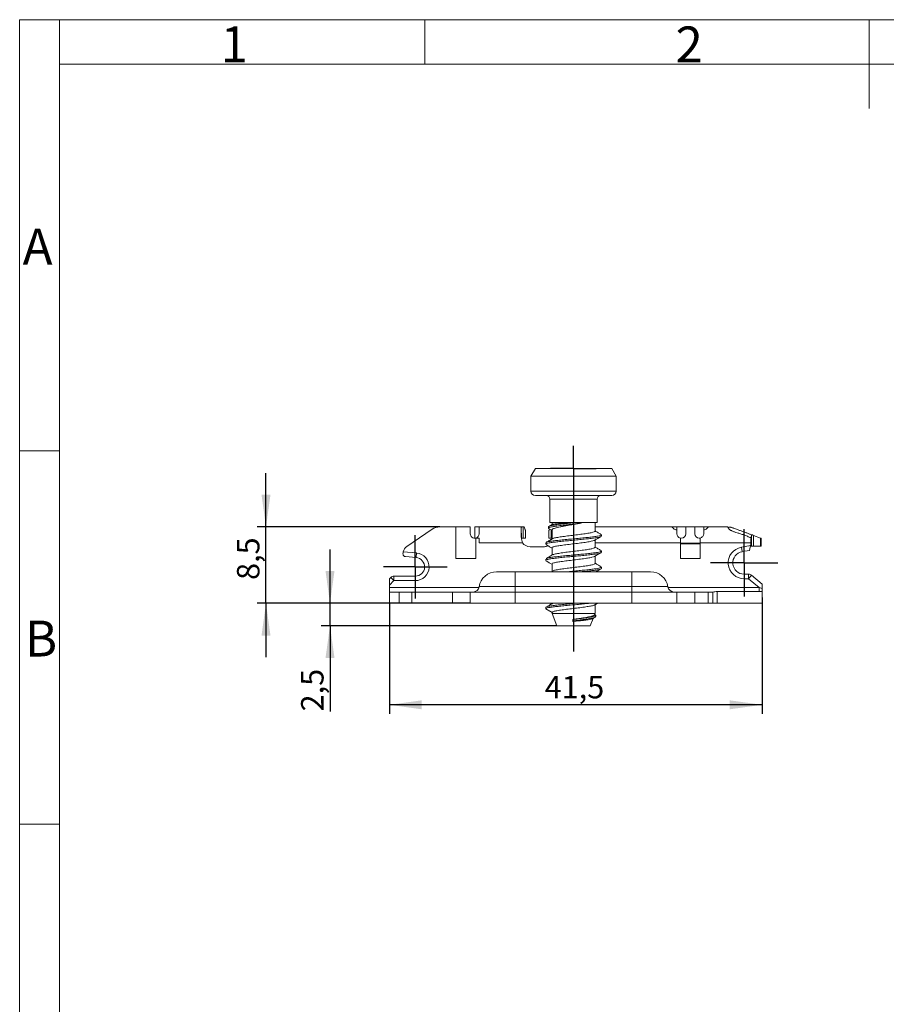
# Model space of a CAD drawing. Units: millimetres. Extents: x 9 to 199, y 7 to 463.
# Drawn here: x 9 to 106, y 179 to 289 of the extents above; entities that cross this region are included whole.
import ezdxf

# ---------------------------------------------------------------- set-up
doc = ezdxf.new("R2010")
doc.units = ezdxf.units.MM
doc.layers.add('KONSTRUKTION', color=176, linetype='Continuous')
doc.layers.add('SLD-0', color=7, linetype='Continuous')
doc.styles.add('SLDTEXTSTYLE0', font='TXT', dxfattribs={"width": 0.7})
doc.dimstyles.new('SLDDIMSTYLE3', dxfattribs={"dimtxt": 2.5, "dimasz": 3.6, "dimexe": 0, "dimexo": 0.0625, "dimtad": 1, "dimdec": 1, "dimrnd": 1e-09, "dimzin": 12, "dimdsep": 46, "dimtxsty": 'SLDTEXTSTYLE0', "dimsah": 1, "dimcen": 0.09, "dimadec": 0, "dimazin": 3, "dimtfac": 1, "dimtmove": 0, "dimatfit": 0, "dimfxl": 0, "dimfrac": 2, "dimtolj": 1, "dimtzin": 12, "dimarcsym": 0})
doc.dimstyles.new('SLDDIMSTYLE4', dxfattribs={"dimtxt": 2.5, "dimasz": 3.6, "dimexe": 0, "dimexo": 0.0625, "dimtad": 1, "dimdec": 1, "dimrnd": 1e-09, "dimzin": 12, "dimdsep": 46, "dimtxsty": 'SLDTEXTSTYLE0', "dimsah": 1, "dimcen": 0.09, "dimadec": 0, "dimazin": 3, "dimtfac": 1, "dimtofl": 0, "dimtmove": 0, "dimatfit": 3, "dimfxl": 0, "dimfrac": 2, "dimtolj": 1, "dimtzin": 12, "dimarcsym": 0})

# ---------------------------------------------------------------- blocks, each defined once
blk = doc.blocks.new('_D_12')
at = {"layer": 'KONSTRUKTION', "color": 7}
for p, q in [((91.96, 224.25), (91.96, 211.28)), ((50.45, 223.59), (50.45, 211.28)), ((91.96, 212.28), (50.45, 212.28))]:
    blk.add_line(p, q, dxfattribs=at)
for points in [[(50.45, 212.28), (54.05, 211.78), (54.05, 212.78)], [(91.96, 212.28), (88.36, 212.78), (88.36, 211.78)]]:
    blk.add_solid(points, dxfattribs=at)
at = {"layer": 'KONSTRUKTION', "color": 7, "insert": (67.75, 215.5), "char_height": 2.5, "attachment_point": 1, "style": 'SLDTEXTSTYLE0'}
blk.add_mtext('41,5', dxfattribs=at)
blk = doc.blocks.new('_D_13')
at = {"layer": 'KONSTRUKTION', "color": 7}
for p, q in [((43.83, 223.59), (43.83, 229.59)), ((59.46, 223.59), (42.83, 223.59)), ((43.83, 221.09), (43.83, 223.59)), ((69.11, 221.09), (42.83, 221.09)), ((43.83, 221.09), (43.83, 211.55))]:
    blk.add_line(p, q, dxfattribs=at)
for points in [[(43.83, 223.59), (44.33, 227.19), (43.33, 227.19)], [(43.83, 221.09), (43.33, 217.49), (44.33, 217.49)]]:
    blk.add_solid(points, dxfattribs=at)
at = {"layer": 'KONSTRUKTION', "color": 7, "insert": (40.61, 211.55), "char_height": 2.5, "attachment_point": 1, "rotation": 90, "style": 'SLDTEXTSTYLE0'}
blk.add_mtext('2,5', dxfattribs=at)
blk = doc.blocks.new('_D_14')
at = {"layer": 'KONSTRUKTION', "color": 7}
for p, q in [((36.7, 232.09), (36.7, 238.09)), ((56.05, 232.09), (35.7, 232.09)), ((36.7, 223.59), (36.7, 232.09)), ((52.95, 223.59), (35.7, 223.59)), ((36.7, 223.59), (36.7, 217.59))]:
    blk.add_line(p, q, dxfattribs=at)
for points in [[(36.7, 232.09), (37.2, 235.69), (36.2, 235.69)], [(36.7, 223.59), (36.2, 219.99), (37.2, 219.99)]]:
    blk.add_solid(points, dxfattribs=at)
at = {"layer": 'KONSTRUKTION', "color": 7, "insert": (33.47, 226.19), "char_height": 2.5, "attachment_point": 1, "rotation": 90, "style": 'SLDTEXTSTYLE0'}
blk.add_mtext('8,5', dxfattribs=at)
blk = doc.blocks.new('SW_CENTERMARKSYMBOL_4')
at = {"layer": 'KONSTRUKTION', "color": 0}
for p, q in [((0, 2.5), (0, 3.54)), ((0, 0), (0, 2.5)), ((-2.5, 0), (-3.54, 0)), ((0, 0), (-2.5, 0)), ((0, 0), (0, -2.5)), ((0, 0), (2.5, 0)), ((2.5, 0), (3.54, 0)), ((0, -2.5), (0, -3.54))]:
    blk.add_line(p, q, dxfattribs=at)
blk = doc.blocks.new('SW_CENTERMARKSYMBOL_5')
at = {"layer": 'KONSTRUKTION', "color": 0}
for p, q in [((0, 2.5), (0, 3.76)), ((0, 0), (0, 2.5)), ((-2.5, 0), (-3.76, 0)), ((0, 0), (-2.5, 0)), ((0, 0), (0, -2.5)), ((0, 0), (2.5, 0)), ((2.5, 0), (3.76, 0)), ((0, -2.5), (0, -3.76))]:
    blk.add_line(p, q, dxfattribs=at)
blk = doc.blocks.new('SW_CENTERMARKSYMBOL_6')
at = {"layer": 'KONSTRUKTION', "color": 0}
for p, q in [((0, 2.5), (0, 2.53)), ((0, 0), (0, 2.5)), ((-2.5, 0), (-2.53, 0)), ((0, 0), (-2.5, 0)), ((0, 0), (0, -2.5)), ((0, 0), (2.5, 0)), ((2.5, 0), (2.53, 0)), ((0, -2.5), (0, -20.38))]:
    blk.add_line(p, q, dxfattribs=at)

msp = doc.modelspace()

# ---------------------------------------------------------------- linework, layer by layer
at = {"color": 7, "linetype": 'Continuous', "lineweight": 18}
for p, q in [((9.26, 7.43), (9.26, 288.59)), ((13.71, 288.59), (9.26, 288.59)), ((13.71, 288.59), (199.04, 288.59)), ((13.71, 283.64), (13.71, 288.59)), ((54.4, 283.64), (54.4, 288.59)), ((103.9, 288.59), (103.9, 278.69)), ((13.71, 283.64), (13.71, 7.43)), ((199.04, 283.64), (13.71, 283.64)), ((13.71, 240.58), (9.26, 240.58)), ((9.26, 199), (13.71, 199))]:
    msp.add_line(p, q, dxfattribs=at)
at = {"layer": 'KONSTRUKTION', "color": 7, "lineweight": 18}
msp.add_circle((70.94, 238.59), 0.0255, dxfattribs=at)
at = {"layer": 'SLD-0', "color": 7, "linetype": 'Continuous', "lineweight": 18}
for p, q in [((66.71, 238.59), (66.21, 237.73)), ((66.71, 238.59), (70.94, 238.59)), ((70.94, 238.59), (75.21, 238.59)), ((75.71, 237.73), (75.21, 238.59)), ((66.21, 237.73), (66.21, 236.09)), ((66.21, 237.73), (70.94, 237.73)), ((70.94, 237.73), (75.71, 237.73)), ((75.71, 236.09), (75.71, 237.73)), ((66.21, 236.09), (70.94, 236.09)), ((70.94, 236.09), (75.71, 236.09)), ((66.71, 235.59), (70.94, 235.59)), ((68.33, 235.19), (68.33, 232.59)), ((70.95, 235.19), (68.33, 235.19)), ((70.94, 235.59), (75.21, 235.59)), ((73.58, 235.19), (70.95, 235.19)), ((73.58, 232.59), (73.58, 235.19)), ((73.58, 232.59), (68.33, 232.59)), ((68.56, 232.59), (68.56, 232.35)), ((73.36, 231.62), (73.36, 232.59)), ((55.21, 231.83), (52.4, 229.92)), ((57.86, 232.09), (56.05, 232.09)), ((59.45, 232.09), (57.86, 232.09)), ((57.86, 232.09), (57.86, 228.59)), ((59.45, 231.34), (59.45, 232.09)), ((59.95, 230.84), (59.95, 232.09)), ((60.45, 232.09), (59.95, 232.09)), ((60.45, 231.34), (60.45, 232.09)), ((60.45, 232.09), (65.15, 232.09)), ((65.11, 231.99), (65.11, 231.46)), ((65.15, 232.09), (65.15, 232.04)), ((65.36, 232.09), (65.15, 232.09)), ((65.46, 232.09), (65.36, 232.09)), ((65.36, 230.84), (65.36, 232.09)), ((65.58, 231.76), (65.46, 232.09)), ((65.61, 230.84), (65.61, 231.59)), ((68.16, 232.1), (68.16, 232.02)), ((68.16, 232.02), (68.16, 231.95)), ((68.2, 231.9), (68.27, 231.86)), ((68.2, 231.9), (68.56, 231.69)), ((68.56, 232.35), (68.21, 232.15)), ((68.21, 231.59), (68.21, 230.84)), ((68.27, 231.84), (68.24, 231.76)), ((68.45, 230.84), (68.45, 231.75)), ((68.56, 231.74), (68.56, 230.75)), ((73.36, 232.09), (81.96, 232.09)), ((81.96, 232.09), (81.96, 232.02)), ((82.46, 232.09), (81.96, 232.09)), ((81.96, 232.02), (82.01, 232.02)), ((83.46, 232.09), (82.46, 232.09)), ((82.46, 231.76), (82.46, 232.09)), ((82.46, 231.76), (82.46, 231.34)), ((83.46, 232.09), (83.46, 231.34)), ((84.46, 232.09), (83.46, 232.09)), ((84.46, 231.34), (84.46, 232.09)), ((85.46, 232.09), (84.46, 232.09)), ((85.96, 232.09), (85.46, 232.09)), ((85.46, 231.76), (85.46, 232.09)), ((85.46, 231.34), (85.46, 231.76)), ((85.9, 232.02), (85.96, 232.02)), ((85.96, 232.02), (85.96, 232.09)), ((85.96, 232.09), (88.14, 232.09)), ((88.48, 232.03), (88.65, 232)), ((60.06, 228.59), (60.06, 230.85)), ((60.45, 230.84), (60.06, 230.84)), ((60.45, 230.34), (60.45, 230.84)), ((60.45, 230.34), (65.27, 230.34)), ((65.15, 231.41), (65.15, 230.89)), ((65.36, 230.84), (65.15, 230.84)), ((65.61, 230.84), (65.36, 230.84)), ((68.45, 230.84), (68.21, 230.84)), ((68.56, 230.84), (68.45, 230.84)), ((73.36, 229.82), (73.36, 230.63)), ((73.36, 230.34), (82.86, 230.34)), ((74.06, 231.07), (74.06, 231.22)), ((82.86, 230.85), (82.86, 230.29)), ((85.06, 230.29), (85.06, 230.85)), ((85.06, 230.34), (90.7, 230.34)), ((90.7, 230.34), (90.7, 230.08)), ((90.77, 230.34), (90.7, 230.08)), ((90.78, 231.09), (90.78, 230.4)), ((90.79, 230.45), (90.79, 229.94)), ((91.01, 231.15), (91.8, 230.86)), ((91.01, 231.15), (91.01, 229.94)), ((91.8, 230.86), (91.87, 230.83)), ((91.8, 229.94), (91.8, 230.86)), ((91.87, 229.94), (91.87, 230.83)), ((51.99, 229.32), (53.47, 229.19)), ((66.11, 229.89), (67.71, 229.89)), ((67.86, 230.32), (67.86, 230.32)), ((67.86, 230.32), (67.86, 230.17)), ((67.9, 230.12), (68.12, 229.99)), ((68.56, 229.76), (68.56, 228.95)), ((74.06, 229.27), (74.06, 229.42)), ((82.86, 230.22), (82.86, 230.29)), ((85.06, 230.29), (82.86, 230.29)), ((85.06, 230.22), (82.86, 230.22)), ((82.86, 230.22), (82.86, 228.59)), ((85.06, 230.29), (85.06, 230.22)), ((85.06, 228.59), (85.06, 230.22)), ((89.65, 229.83), (90.68, 230.01)), ((89.74, 229.34), (89.65, 229.83)), ((90.54, 229.48), (89.74, 229.34)), ((90.68, 230.01), (90.54, 229.48)), ((90.7, 230.08), (90.68, 230.01)), ((90.75, 229.94), (90.79, 229.94)), ((91.01, 229.94), (91.8, 229.94)), ((91.8, 229.94), (91.87, 229.94)), ((51.96, 229.09), (51.96, 229.09)), ((53.42, 228.69), (52.23, 228.79)), ((53.47, 229.19), (53.42, 228.69)), ((57.86, 228.59), (60.06, 228.59)), ((67.86, 228.52), (67.86, 228.37)), ((73.36, 228.02), (73.36, 228.83)), ((82.86, 228.59), (85.06, 228.59)), ((62.38, 227.09), (64.46, 227.09)), ((64.46, 227.09), (77.46, 227.09)), ((64.46, 227.09), (64.46, 225.44)), ((68.6, 227.18), (68.45, 227.09)), ((68.56, 227.96), (68.56, 227.15)), ((74.06, 227.47), (74.06, 227.62)), ((77.46, 227.09), (79.54, 227.09)), ((77.46, 227.09), (77.46, 225.44)), ((50.45, 225.61), (50.45, 226.21)), ((50.95, 226.11), (50.45, 225.61)), ((50.46, 226.33), (50.6, 226.47)), ((50.95, 226.11), (50.6, 226.47)), ((50.95, 226.61), (53.33, 226.61)), ((50.95, 226.11), (50.95, 226.61)), ((53.33, 226.11), (50.95, 226.11)), ((53.33, 226.11), (53.33, 226.61)), ((89.96, 226.83), (90.46, 226.83)), ((89.96, 226.83), (89.96, 226.33)), ((90.46, 226.33), (89.96, 226.33)), ((90.46, 226.83), (90.46, 226.33)), ((90.78, 226.71), (90.46, 226.33)), ((91.63, 225.34), (90.46, 226.33)), ((90.78, 226.71), (91.96, 225.72)), ((50.45, 225.34), (50.45, 225.61)), ((50.45, 224.84), (50.45, 225.34)), ((50.45, 225.34), (60.43, 225.34)), ((50.45, 224.84), (50.45, 223.59)), ((50.45, 224.84), (51.54, 224.84)), ((51.54, 224.84), (52.95, 224.84)), ((51.54, 224.84), (51.54, 223.59)), ((52.95, 224.84), (57.46, 224.84)), ((52.95, 224.84), (52.95, 223.59)), ((57.46, 224.84), (59.46, 224.84)), ((57.46, 224.84), (57.46, 223.59)), ((59.46, 224.84), (59.46, 223.59)), ((59.46, 224.84), (64.46, 224.84)), ((64.46, 225.44), (60.45, 225.44)), ((64.46, 225.44), (64.46, 224.84)), ((77.46, 225.44), (64.46, 225.44)), ((64.46, 224.84), (77.46, 224.84)), ((64.46, 224.84), (64.46, 223.59)), ((77.46, 225.44), (77.46, 224.84)), ((81.46, 225.44), (77.46, 225.44)), ((77.46, 224.84), (82.46, 224.84)), ((77.46, 224.84), (77.46, 223.59)), ((81.49, 225.34), (91.63, 225.34)), ((82.46, 224.84), (82.46, 223.59)), ((82.46, 224.84), (84.46, 224.84)), ((84.46, 224.84), (85.96, 224.84)), ((84.46, 224.84), (84.46, 223.59)), ((85.96, 224.84), (86.46, 224.84)), ((85.96, 223.59), (85.96, 224.84)), ((86.46, 224.84), (86.46, 223.59)), ((86.46, 224.84), (86.52, 224.84)), ((91.63, 224.91), (86.96, 224.91)), ((86.96, 224.91), (86.96, 223.61)), ((91.63, 225.34), (91.63, 224.91)), ((91.63, 225.34), (91.96, 225.24)), ((91.96, 225.72), (91.96, 225.24)), ((91.96, 225.24), (91.96, 225.06)), ((91.96, 225.06), (91.96, 224.93)), ((91.96, 224.9), (91.96, 223.61)), ((50.45, 223.59), (51.54, 223.59)), ((51.54, 223.59), (52.95, 223.59)), ((52.95, 223.59), (57.46, 223.59)), ((57.46, 223.59), (59.46, 223.59)), ((59.46, 223.59), (64.46, 223.59)), ((64.46, 223.59), (77.46, 223.59)), ((67.86, 222.97), (67.86, 223.12)), ((68.56, 222.56), (67.86, 222.97)), ((68.56, 223.59), (68.56, 223.54)), ((73.32, 223.41), (73.62, 223.59)), ((73.36, 223.43), (73.62, 223.59)), ((73.36, 222.45), (73.36, 223.43)), ((77.46, 223.59), (82.46, 223.59)), ((82.46, 223.59), (84.46, 223.59)), ((84.46, 223.59), (85.96, 223.59)), ((86.46, 223.59), (85.96, 223.59)), ((86.52, 223.59), (86.46, 223.59)), ((86.96, 223.61), (91.35, 223.61)), ((68.56, 222.56), (68.56, 222.45)), ((68.56, 222.45), (69.11, 221.09)), ((68.56, 222.45), (73.36, 222.45)), ((70.87, 221.78), (70.87, 221.78)), ((70.88, 221.63), (70.87, 221.78)), ((70.89, 221.56), (70.88, 221.63)), ((72.81, 221.09), (73.13, 221.89)), ((73.08, 221.86), (73.39, 222.04)), ((73.08, 221.86), (73.13, 221.89)), ((73.29, 222.3), (73.36, 222.45)), ((73.39, 222.3), (73.31, 222.35)), ((73.39, 222.3), (73.31, 222.35)), ((73.43, 222.18), (73.43, 222.25)), ((73.43, 222.18), (73.43, 222.25)), ((73.43, 222.1), (73.43, 222.18)), ((73.43, 222.1), (73.43, 222.18)), ((69.11, 221.09), (70.95, 221.09)), ((70.95, 221.09), (72.81, 221.09))]:
    msp.add_line(p, q, dxfattribs=at)
for centre, radius, start, end in [((66.71, 236.09), 0.5, 180, 270), ((75.21, 236.09), 0.5, 270, 0), ((67.93, 235.19), 0.4, 0, 90), ((73.98, 235.19), 0.4, 90, 180), ((56.05, 230.59), 1.5, 90, 124.244), ((59.95, 231.34), 0.5, 180, 282.1224), ((66.11, 230.89), 1, 213.3509, 270), ((82.96, 231.34), 0.5, 258.463, 270), ((82.96, 231.34), 0.5, 270, 0), ((84.96, 231.34), 0.5, 180, 270), ((84.96, 231.34), 0.5, 270, 281.537), ((52.96, 229.09), 1, 124.244, 167.026), ((67.71, 230.89), 1, 270, 294.7784), ((89.96, 228.09), 1.77, 100, 270), ((89.96, 228.09), 1.26, 100, 270), ((90.75, 230.44), 0.5, 260.2667, 270), ((53.33, 227.65), 1.54, 270, 85), ((53.33, 227.65), 1.04, 270, 85), ((62.38, 225.14), 1.95, 90, 171.3184), ((79.54, 225.14), 1.95, 8.6816, 90), ((50.95, 226.11), 0.5, 90, 135), ((90.46, 226.33), 0.5, 50, 90), ((59.76, 225.54), 0.7, 270, 351.3184), ((82.16, 225.54), 0.7, 188.6816, 270)]:
    msp.add_arc(centre, radius, start, end, dxfattribs=at)
for points, knots in [([(68.17, 232.1), (68.19, 232.12), (68.22, 232.17), (68.56, 232.26), (69.08, 232.34), (69.74, 232.43), (70.47, 232.51), (70.96, 232.56), (71.2, 232.59)], [0, 0, 0, 0, 0.164357, 0.340049, 0.512155, 0.680485, 0.842017, 1, 1, 1, 1]), ([(68.23, 232.15), (68.24, 232.16), (68.27, 232.19), (68.57, 232.26), (69.08, 232.34), (69.74, 232.43), (70.47, 232.51), (70.95, 232.56), (71.19, 232.59)], [0, 0, 0, 0, 0.062438, 0.259558, 0.452655, 0.641516, 0.822748, 1, 1, 1, 1]), ([(68.58, 232.36), (68.6, 232.37), (68.64, 232.39), (68.79, 232.42), (69, 232.44), (69.26, 232.47), (69.58, 232.5), (69.94, 232.53), (70.34, 232.56), (70.62, 232.58), (70.77, 232.59)], [0, 0, 0, 0, 0.11578, 0.24122, 0.363133, 0.488583, 0.61048, 0.735911, 0.865801, 1, 1, 1, 1]), ([(71.79, 232.59), (71.79, 232.58), (71.79, 232.55), (71.79, 232.53), (71.79, 232.51)], [0, 0, 0, 0, 0.5, 1, 1, 1, 1]), ([(65.15, 232.09), (65.14, 232.09), (65.14, 232.09), (65.13, 232.08), (65.13, 232.08), (65.12, 232.08), (65.12, 232.07), (65.12, 232.07), (65.12, 232.07), (65.12, 232.07), (65.12, 232.07), (65.11, 232.05), (65.11, 232.03), (65.11, 231.99)], [0, 0, 0, 0, 0.25, 0.25, 0.375, 0.375, 0.4375, 0.4375, 0.46875, 0.46875, 0.5, 0.5, 1, 1, 1, 1]), ([(65.11, 231.46), (65.11, 231.41), (65.11, 231.36), (65.11, 231.29), (65.11, 231.27), (65.11, 231.24), (65.11, 231.23), (65.11, 231.22), (65.12, 231.21), (65.12, 231.21), (65.12, 231.2), (65.12, 231.2), (65.12, 231.2), (65.12, 231.15), (65.12, 231.1), (65.13, 231.03), (65.14, 231.01), (65.14, 230.96), (65.14, 230.93), (65.17, 230.73), (65.22, 230.53), (65.27, 230.34)], [0, 0, 0, 0, 0.125, 0.125, 0.1875, 0.1875, 0.21875, 0.21875, 0.234375, 0.234375, 0.242188, 0.242188, 0.25, 0.25, 0.375, 0.375, 0.4375, 0.4375, 0.5, 0.5, 1, 1, 1, 1]), ([(65.61, 231.59), (65.61, 231.61), (65.61, 231.63), (65.61, 231.66), (65.6, 231.67), (65.6, 231.71), (65.59, 231.74), (65.58, 231.76)], [0, 0, 0, 0, 0.25, 0.25, 0.5, 0.5, 1, 1, 1, 1]), ([(68.24, 231.9), (68.21, 231.91), (68.12, 231.95), (68.23, 232.02), (68.56, 232.11), (69.08, 232.19), (69.74, 232.28), (70.44, 232.35), (71.15, 232.44), (71.58, 232.49), (71.79, 232.51)], [0, 0, 0, 0, 0.073501, 0.218154, 0.359768, 0.498499, 0.634198, 0.758732, 0.880789, 1, 1, 1, 1]), ([(68.58, 232.36), (68.57, 232.36), (68.45, 232.29), (68.33, 232.22), (68.21, 232.15)], [0, 0, 0, 0, 0.029435, 1, 1, 1, 1]), ([(68.24, 231.76), (68.23, 231.74), (68.23, 231.71), (68.21, 231.66), (68.21, 231.63), (68.21, 231.59)], [0, 0, 0, 0, 0.5, 0.5, 1, 1, 1, 1]), ([(71.79, 232.51), (71.66, 232.49), (71.4, 232.45), (70.99, 232.38), (70.58, 232.31), (70.18, 232.24), (69.8, 232.17), (69.46, 232.1), (69.16, 232.04), (68.91, 231.97), (68.72, 231.9), (68.6, 231.83), (68.55, 231.78), (68.56, 231.75), (68.56, 231.74)], [0, 0, 0, 0, 0.087509, 0.177554, 0.265098, 0.35518, 0.442754, 0.532867, 0.620441, 0.710554, 0.798128, 0.88824, 0.975826, 1, 1, 1, 1]), ([(73.35, 231.62), (73.33, 231.59), (73.29, 231.54), (72.95, 231.45), (72.44, 231.36), (71.77, 231.27), (71.03, 231.18), (70.28, 231.09), (69.59, 231), (69.05, 230.91), (68.71, 230.84), (68.66, 230.8), (68.64, 230.78)], [0, 0, 0, 0, 0.1016841, 0.2075947, 0.3138704, 0.4197329, 0.5260545, 0.6318713, 0.7382367, 0.84401, 0.9504168, 1, 1, 1, 1]), ([(74.02, 231.26), (73.91, 231.33), (73.69, 231.45), (73.47, 231.58), (73.36, 231.65)], [0, 0, 0, 0, 0.470524, 1, 1, 1, 1]), ([(82.01, 232.02), (82.02, 232.01), (82.03, 232), (82.06, 231.97), (82.08, 231.94), (82.15, 231.88), (82.2, 231.84), (82.33, 231.77), (82.39, 231.76), (82.46, 231.76)], [0.1524456, 0.1524456, 0.1524456, 0.1524456, 0.1875, 0.1875, 0.25, 0.25, 0.375, 0.375, 0.4999953, 0.4999953, 0.4999953, 0.4999953]), ([(85.46, 231.76), (85.46, 231.76), (85.46, 231.76), (85.52, 231.76), (85.59, 231.77), (85.71, 231.84), (85.76, 231.88), (85.83, 231.94), (85.85, 231.97), (85.88, 232), (85.89, 232.01), (85.9, 232.02)], [0.4999953, 0.4999953, 0.4999953, 0.4999953, 0.5, 0.5, 0.625, 0.625, 0.75, 0.75, 0.8125, 0.8125, 0.8475747, 0.8475747, 0.8475747, 0.8475747]), ([(88.17, 232.04), (88.16, 232.04), (88.14, 232.09), (88.14, 232.09), (88.14, 232.09)], [0, 0, 0, 0, 0.047258, 1, 1, 1, 1]), ([(88.53, 232.04), (88.5, 232.05), (88.43, 232.07), (88.3, 232.08), (88.22, 232.06), (88.16, 232.04)], [0, 0, 0, 0, 0.1990559, 0.4306789, 1, 1, 1, 1]), ([(90.74, 230.86), (90.6, 230.93), (90.34, 231.05), (89.94, 231.2), (89.56, 231.33), (89.21, 231.43), (88.94, 231.52), (88.74, 231.59), (88.6, 231.65), (88.48, 231.71), (88.37, 231.77), (88.28, 231.86), (88.2, 231.96), (88.18, 232.01), (88.17, 232.04)], [0, 0, 0, 0, 0.139713, 0.264274, 0.392304, 0.503071, 0.599164, 0.654594, 0.701817, 0.749578, 0.792678, 0.842834, 0.908077, 1, 1, 1, 1]), ([(88.65, 232), (88.66, 232), (88.66, 232), (88.67, 232), (88.69, 231.99), (88.72, 231.98), (88.77, 231.96), (88.86, 231.93), (89.01, 231.87), (89.25, 231.79), (89.53, 231.68), (89.86, 231.56), (90.18, 231.45), (90.49, 231.33), (90.7, 231.26), (90.8, 231.22)], [0, 0, 0, 0, 0.009942, 0.021506, 0.035209, 0.051359, 0.078685, 0.1142, 0.209653, 0.309185, 0.459246, 0.611009, 0.744326, 0.873654, 1, 1, 1, 1]), ([(60.45, 231.34), (60.45, 231.24), (60.42, 231.13), (60.28, 230.95), (60.18, 230.88), (60.06, 230.85)], [0, 0, 0, 0, 0.5, 0.5, 1, 1, 1, 1]), ([(74.01, 231.03), (73.98, 231.01), (73.93, 230.98), (73.65, 230.92), (73.22, 230.85), (72.65, 230.78), (72, 230.72), (71.29, 230.65), (70.56, 230.58), (69.86, 230.51), (69.21, 230.45), (68.66, 230.38), (68.23, 230.31), (67.96, 230.25), (67.84, 230.2), (67.87, 230.17), (67.87, 230.17)], [0, 0, 0, 0, 0.052484, 0.129826, 0.208077, 0.285246, 0.363077, 0.441182, 0.518211, 0.596355, 0.674112, 0.75134, 0.829596, 0.906864, 0.984574, 1, 1, 1, 1]), ([(68.61, 230.78), (68.49, 230.71), (68.25, 230.57), (68.02, 230.44), (67.9, 230.37)], [0, 0, 0, 0, 0.4992479, 1, 1, 1, 1]), ([(68.56, 230.75), (68.46, 230.69), (68.24, 230.56), (68.02, 230.44), (67.9, 230.37)], [0, 0, 0, 0, 0.458542, 1, 1, 1, 1]), ([(74.04, 231.22), (74.04, 231.21), (74.07, 231.18), (73.94, 231.13), (73.66, 231.07), (73.21, 231), (72.65, 230.93), (72, 230.87), (71.29, 230.8), (70.56, 230.73), (69.86, 230.66), (69.21, 230.6), (68.66, 230.53), (68.24, 230.46), (67.98, 230.41), (67.93, 230.38), (67.92, 230.37)], [0, 0, 0, 0, 0.021802, 0.10013, 0.17817, 0.257127, 0.334993, 0.413527, 0.492336, 0.570061, 0.64891, 0.72737, 0.805295, 0.884257, 0.962222, 1, 1, 1, 1]), ([(68.58, 230.52), (68.46, 230.5), (68.2, 230.46), (67.98, 230.41), (67.93, 230.38), (67.92, 230.37)], [0, 0, 0, 0, 0.345876, 0.788656, 1, 1, 1, 1]), ([(73.29, 230.61), (73.28, 230.6), (73.24, 230.56), (72.95, 230.49), (72.44, 230.4), (71.77, 230.31), (71.03, 230.22), (70.28, 230.13), (69.6, 230.04), (69.04, 229.96), (68.68, 229.87), (68.53, 229.8), (68.57, 229.77), (68.57, 229.76)], [0, 0, 0, 0, 0.037518, 0.142584, 0.248012, 0.35303, 0.458504, 0.563477, 0.668994, 0.773923, 0.879481, 0.98437, 1, 1, 1, 1]), ([(73.31, 230.61), (73.43, 230.68), (73.67, 230.82), (73.91, 230.96), (74.03, 231.03)], [0, 0, 0, 0, 0.499156, 1, 1, 1, 1]), ([(82.86, 230.85), (82.74, 230.88), (82.63, 230.95), (82.49, 231.13), (82.46, 231.24), (82.46, 231.34)], [0, 0, 0, 0, 0.5, 0.5, 1, 1, 1, 1]), ([(85.46, 231.34), (85.46, 231.24), (85.42, 231.13), (85.28, 230.95), (85.18, 230.88), (85.06, 230.85)], [0, 0, 0, 0, 0.5, 0.5, 1, 1, 1, 1]), ([(90.78, 231.09), (90.78, 231.07), (90.77, 231.04), (90.76, 230.98), (90.75, 230.92), (90.74, 230.88), (90.74, 230.86)], [0, 0, 0, 0, 0.257356, 0.507063, 0.753194, 1, 1, 1, 1]), ([(90.8, 231.22), (90.8, 231.22), (90.8, 231.22), (90.79, 231.21), (90.79, 231.19), (90.78, 231.15), (90.78, 231.11), (90.78, 231.09)], [0, 0, 0, 0, 0.1661623, 0.3317926, 0.4998731, 0.748407, 1, 1, 1, 1]), ([(90.8, 231.22), (90.82, 231.21), (90.84, 231.21), (90.91, 231.18), (90.95, 231.17), (91.01, 231.15)], [0, 0, 0, 0, 0.5, 0.5, 1, 1, 1, 1]), ([(74.04, 229.27), (74.04, 229.26), (74.06, 229.23), (73.93, 229.18), (73.64, 229.11), (73.19, 229.04), (72.62, 228.98), (71.96, 228.91), (71.25, 228.84), (70.52, 228.78), (69.82, 228.71), (69.18, 228.64), (68.63, 228.58), (68.21, 228.51), (67.95, 228.45), (67.84, 228.4), (67.86, 228.37), (67.87, 228.37)], [0, 0, 0, 0, 0.024719, 0.098783, 0.17274, 0.247475, 0.321141, 0.39555, 0.470111, 0.543699, 0.618373, 0.692571, 0.766404, 0.841152, 0.914897, 0.989199, 1, 1, 1, 1]), ([(67.9, 230.12), (68.03, 230.04), (68.25, 229.91), (68.47, 229.79), (68.56, 229.73)], [0, 0, 0, 0, 0.605452, 1, 1, 1, 1]), ([(74.04, 229.42), (74.04, 229.41), (74.06, 229.38), (73.93, 229.33), (73.64, 229.26), (73.19, 229.19), (72.62, 229.13), (71.96, 229.06), (71.25, 228.99), (70.52, 228.93), (69.82, 228.86), (69.18, 228.79), (68.63, 228.73), (68.22, 228.66), (67.98, 228.61), (67.94, 228.58), (67.92, 228.57)], [0, 0, 0, 0, 0.026049, 0.104545, 0.182929, 0.262137, 0.340212, 0.419074, 0.498098, 0.57609, 0.655234, 0.733872, 0.812125, 0.891347, 0.969505, 1, 1, 1, 1]), ([(73.33, 229.82), (73.33, 229.8), (73.32, 229.75), (73.04, 229.67), (72.56, 229.58), (71.92, 229.49), (71.19, 229.4), (70.43, 229.31), (69.73, 229.22), (69.15, 229.13), (68.76, 229.05), (68.67, 229), (68.64, 228.98)], [0, 0, 0, 0, 0.079713, 0.18539, 0.292163, 0.397815, 0.504612, 0.610241, 0.717058, 0.822668, 0.929503, 1, 1, 1, 1]), ([(73.31, 228.81), (73.43, 228.88), (73.67, 229.02), (73.9, 229.16), (74.02, 229.23)], [0, 0, 0, 0, 0.499378, 1, 1, 1, 1]), ([(74.03, 229.46), (73.91, 229.53), (73.68, 229.66), (73.46, 229.79), (73.36, 229.85)], [0, 0, 0, 0, 0.531212, 1, 1, 1, 1]), ([(90.79, 229.94), (90.8, 229.94), (90.82, 229.94), (90.86, 229.94), (90.89, 229.94), (90.94, 229.94), (90.97, 229.94), (91.01, 229.94)], [0.079526, 0.079526, 0.079526, 0.079526, 0.5, 0.5, 0.75, 0.75, 1, 1, 1, 1]), ([(52.23, 228.79), (52.17, 228.8), (52.11, 228.82), (52.03, 228.9), (52.01, 228.93), (51.97, 229), (51.96, 229.04), (51.96, 229.09)], [0, 0, 0, 0, 0.5, 0.5, 0.75, 0.75, 1, 1, 1, 1]), ([(67.89, 228.32), (68.01, 228.25), (68.23, 228.12), (68.45, 227.99), (68.56, 227.93)], [0, 0, 0, 0, 0.538286, 1, 1, 1, 1]), ([(68.61, 228.98), (68.49, 228.92), (68.26, 228.78), (68.02, 228.64), (67.9, 228.57)], [0, 0, 0, 0, 0.4994172, 1, 1, 1, 1]), ([(73.3, 228.81), (73.3, 228.81), (73.28, 228.77), (73.03, 228.71), (72.56, 228.62), (71.92, 228.53), (71.19, 228.44), (70.43, 228.35), (69.73, 228.26), (69.14, 228.18), (68.74, 228.08), (68.55, 228.02), (68.58, 227.98), (68.58, 227.96)], [0, 0, 0, 0, 0.015228, 0.119956, 0.225772, 0.330475, 0.436313, 0.540995, 0.646853, 0.751515, 0.857392, 0.962036, 1, 1, 1, 1]), ([(73.33, 228.02), (73.33, 228.01), (73.35, 227.96), (73.11, 227.89), (72.68, 227.79), (72.06, 227.71), (71.35, 227.62), (70.59, 227.53), (69.87, 227.44), (69.26, 227.35), (68.79, 227.26), (68.66, 227.2), (68.6, 227.18)], [0, 0, 0, 0, 0.056706, 0.161114, 0.266867, 0.371274, 0.477026, 0.581435, 0.687184, 0.791597, 0.897341, 1, 1, 1, 1]), ([(74.04, 227.62), (74.04, 227.61), (74.06, 227.58), (73.92, 227.53), (73.62, 227.46), (73.16, 227.39), (72.59, 227.33), (71.93, 227.26), (71.22, 227.19), (70.61, 227.14), (70.26, 227.1), (70.15, 227.09)], [0, 0, 0, 0, 0.048796, 0.175379, 0.302083, 0.429938, 0.555929, 0.683357, 0.810858, 0.936811, 1, 1, 1, 1]), ([(74.04, 227.47), (74.04, 227.46), (74.06, 227.43), (73.92, 227.38), (73.62, 227.31), (73.16, 227.24), (72.59, 227.18), (72.1, 227.13), (71.8, 227.1), (71.75, 227.09)], [0, 0, 0, 0, 0.068612, 0.245749, 0.423056, 0.601974, 0.778283, 0.956602, 1, 1, 1, 1]), ([(74.02, 227.66), (73.9, 227.73), (73.68, 227.86), (73.46, 227.99), (73.36, 228.05)], [0, 0, 0, 0, 0.5402028, 1, 1, 1, 1]), ([(73.45, 227.09), (73.46, 227.1), (73.52, 227.13), (73.65, 227.21), (73.85, 227.32), (73.96, 227.39), (74.02, 227.42)], [0, 0, 0, 0, 0.049126, 0.362186, 0.668432, 1, 1, 1, 1]), ([(86.52, 224.84), (86.57, 224.84), (86.63, 224.86), (86.78, 224.89), (86.87, 224.91), (86.96, 224.91)], [0, 0, 0, 0, 0.5, 0.5, 1, 1, 1, 1]), ([(72.71, 223.59), (72.64, 223.58), (72.39, 223.56), (71.85, 223.5), (71.13, 223.43), (70.41, 223.37), (69.71, 223.3), (69.08, 223.23), (68.55, 223.17), (68.16, 223.1), (67.9, 223.04), (67.87, 222.99), (67.86, 222.97)], [0, 0, 0, 0, 0.037457, 0.144873, 0.252038, 0.358163, 0.465819, 0.572328, 0.679039, 0.786656, 0.892699, 1, 1, 1, 1]), ([(72.71, 223.59), (72.65, 223.58), (72.39, 223.56), (71.85, 223.5), (71.14, 223.43), (70.41, 223.37), (69.71, 223.3), (69.08, 223.23), (68.56, 223.17), (68.16, 223.1), (67.9, 223.04), (67.87, 222.99), (67.86, 222.97)], [0, 0, 0, 0, 0.0374574, 0.1448731, 0.2520382, 0.3581633, 0.4658191, 0.5723276, 0.6790389, 0.7866562, 0.8926992, 1, 1, 1, 1]), ([(71.22, 223.59), (71.19, 223.59), (70.93, 223.56), (70.41, 223.52), (69.72, 223.45), (69.08, 223.38), (68.56, 223.32), (68.16, 223.25), (67.9, 223.19), (67.87, 223.14), (67.86, 223.12)], [0, 0, 0, 0, 0.016856, 0.156351, 0.297857, 0.437855, 0.578119, 0.719574, 0.858961, 1, 1, 1, 1]), ([(68.64, 223.59), (68.54, 223.53), (68.32, 223.4), (68.11, 223.27), (67.99, 223.2)], [0, 0, 0, 0, 0.472074, 1, 1, 1, 1]), ([(68.56, 223.54), (68.48, 223.5), (68.3, 223.38), (68.11, 223.27), (67.99, 223.2)], [0, 0, 0, 0, 0.392034, 1, 1, 1, 1]), ([(73.29, 223.41), (73.27, 223.4), (73.21, 223.35), (72.88, 223.28), (72.34, 223.19), (71.66, 223.1), (70.91, 223.01), (70.17, 222.92), (69.5, 222.83), (68.97, 222.74), (68.62, 222.65), (68.58, 222.59), (68.56, 222.56)], [0, 0, 0, 0, 0.054853, 0.160072, 0.264882, 0.370054, 0.474913, 0.580036, 0.684946, 0.790018, 0.894982, 1, 1, 1, 1]), ([(86.96, 223.61), (86.87, 223.61), (86.78, 223.61), (86.63, 223.6), (86.57, 223.59), (86.52, 223.59)], [0, 0, 0, 0, 0.5, 0.5, 1, 1, 1, 1]), ([(73.29, 222.3), (73.29, 222.3), (73.29, 222.27), (73.22, 222.23), (73.08, 222.18), (72.88, 222.12), (72.63, 222.06), (72.23, 221.99), (71.76, 221.92), (71.25, 221.84), (71, 221.8), (70.87, 221.78)], [0, 0, 0, 0, 0.026682, 0.14055, 0.249084, 0.360884, 0.467391, 0.577106, 0.788424, 0.892586, 1, 1, 1, 1]), ([(73.36, 222.3), (73.38, 222.3), (73.48, 222.26), (73.41, 222.19), (73.17, 222.11), (72.74, 222.03), (72.18, 221.94), (71.53, 221.86), (71.09, 221.8), (70.87, 221.78)], [0, 0, 0, 0, 0.055767, 0.222699, 0.385681, 0.544831, 0.700351, 0.852131, 1, 1, 1, 1]), ([(73.41, 222.1), (73.41, 222.08), (73.41, 222.04), (73.17, 221.96), (72.75, 221.88), (72.18, 221.79), (71.54, 221.71), (71.1, 221.65), (70.88, 221.63)], [0, 0, 0, 0, 0.125714, 0.309048, 0.488071, 0.663, 0.833704, 1, 1, 1, 1]), ([(70.89, 221.56), (71.12, 221.59), (71.58, 221.63), (72.23, 221.7), (72.73, 221.78), (73.03, 221.83), (73.07, 221.87), (73.08, 221.88)], [0, 0, 0, 0, 0.222114, 0.446227, 0.673769, 0.904696, 1, 1, 1, 1]), ([(70.89, 221.56), (71.12, 221.59), (71.58, 221.63), (72.23, 221.7), (72.73, 221.78), (73.03, 221.83), (73.07, 221.87), (73.08, 221.88)], [0, 0, 0, 0, 0.22236, 0.446721, 0.674515, 0.905698, 1, 1, 1, 1])]:
    msp.add_open_spline(points, degree=3, knots=knots, dxfattribs=at)
for points, degree in [([(90.74, 230.86), (90.72, 230.69), (90.7, 230.52), (90.7, 230.34)], 3), ([(90.79, 230.45), (90.78, 230.41), (90.78, 230.38), (90.77, 230.34)], 3), ([(90.77, 230.34), (90.77, 230.37), (90.78, 230.39), (90.78, 230.4)], 3), ([(90.78, 230.4), (90.78, 230.42), (90.78, 230.43), (90.79, 230.45)], 3), ([(51.96, 229.09), (51.96, 229.16), (51.97, 229.24), (51.99, 229.32)], 3), ([(50.45, 226.21), (50.45, 226.25), (50.45, 226.27), (50.46, 226.3)], 3), ([(50.46, 226.3), (50.46, 226.32), (50.46, 226.33)], 2), ([(91.96, 224.9), (91.85, 224.9), (91.74, 224.91), (91.63, 224.91)], 3), ([(91.96, 225.24), (91.96, 225.09), (91.96, 224.96), (91.96, 224.9)], 3), ([(91.35, 223.61), (91.55, 223.61), (91.75, 223.61), (91.96, 223.61)], 3)]:
    msp.add_open_spline(points, degree=degree, dxfattribs=at)

# ---------------------------------------------------------------- block references
at = {"layer": 'KONSTRUKTION', "color": 7}
for name, p in [('SW_CENTERMARKSYMBOL_6', (70.94, 238.59)), ('SW_CENTERMARKSYMBOL_5', (89.96, 228.09)), ('SW_CENTERMARKSYMBOL_4', (53.33, 227.65))]:
    msp.add_blockref(name, p, dxfattribs=at)

# ---------------------------------------------------------------- texts
at = {"color": 7, "linetype": 'Continuous', "lineweight": 0, "char_height": 4, "attachment_point": 1, "style": 'SLDTEXTSTYLE0'}
for s, insert in [('1', (31.65, 287.85)), ('2', (82.33, 287.84)), ('A', (9.6, 265.32)), ('B', (9.85, 221.66))]:
    msp.add_mtext(s, dxfattribs=dict(at, insert=insert))

# ---------------------------------------------------------------- dimensions: what is measured, and where the dimension line sits
at = {"layer": 'KONSTRUKTION', "color": 7}
for base, p1, p2, picture, middle in [((36.7, 232.09), (52.95, 223.59), (56.05, 232.09), '_D_14', (36.7, 228.38)), ((43.83, 223.59), (69.11, 221.09), (59.46, 223.59), '_D_13', (43.83, 213.74))]:
    dim = msp.add_linear_dim(base=base, p1=p1, p2=p2, angle=90, dimstyle='SLDDIMSTYLE3', dxfattribs=at)
    dim.commit()
    dim.dimension.update_dxf_attribs({"geometry": picture, "text_midpoint": middle, "dimtype": 160})
dim = msp.add_linear_dim(base=(50.45, 212.28), p1=(91.96, 224.25), p2=(50.45, 223.59), dimstyle='SLDDIMSTYLE4', dxfattribs=at)
dim.commit()
dim.dimension.update_dxf_attribs({"geometry": '_D_12', "text_midpoint": (70.68, 212.28), "dimtype": 160})

doc.saveas('drawing.dxf')
